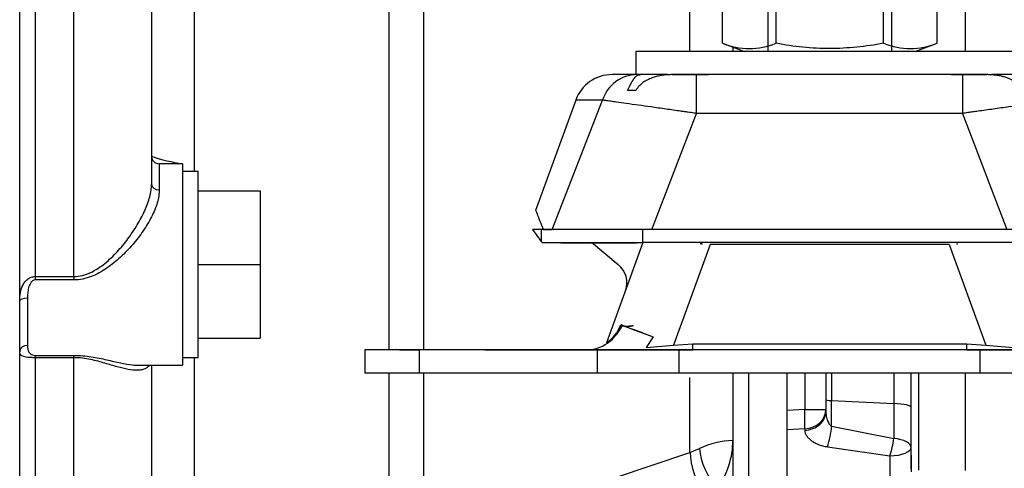
# Model space of a CAD drawing. Units: millimetres. Extents: x 0 to 289, y 0 to 202.
# Drawn here: x 87 to 106, y 94 to 103 of the extents above; entities that cross this region are included whole.
import ezdxf
from ezdxf.lldxf.tags import DXFTag

# ---------------------------------------------------------------- set-up
doc = ezdxf.new("R2010")
doc.units = ezdxf.units.MM
for name, color, linetype in [('17210009', 7, 'Continuous'), ('24863000P_TMC40P', 7, 'Continuous'), ('C__CACHEJOSE_INS', 7, 'Continuous'), ('DIAMETROM12_DIN6', 7, 'Continuous'), ('DIN-931_M12_X_50', 7, 'Continuous'), ('Predeterminado', 7, 'Continuous')]:
    doc.layers.add(name, color=color, linetype=linetype)
tags = doc.linetypes.add('HIDDEN2', pattern=[4.7625, 3.175, -1.5875]).pattern_tags.tags
tags[6:7] = [DXFTag(74, 4), DXFTag(75, 0), DXFTag(340, '0'), DXFTag(46, 0.0), DXFTag(50, 0.0), DXFTag(44, 0.0), DXFTag(45, 0.0)]
tags[4:5] = [DXFTag(74, 4), DXFTag(75, 0), DXFTag(340, '0'), DXFTag(46, 0.0), DXFTag(50, 0.0), DXFTag(44, 0.0), DXFTag(45, 0.0)]

# ---------------------------------------------------------------- blocks, each defined once
blk = doc.blocks.new('SE3')
at = {"layer": '17210009', "color": 7, "linetype": 'Continuous'}
for p, q in [((87.537, 105.807), (87.537, 97.556)), ((88.287, 97.556), (88.287, 105.807)), ((94.383, 96.138), (94.383, 104.944)), ((95.053, 104.937), (95.053, 96.138)), ((90.612, 103.014), (90.612, 99.588)), ((100.207, 101.913), (100.207, 102.799)), ((89.937, 99.738), (89.937, 99.232)), ((87.537, 97.556), (88.287, 97.556)), ((87.537, 97.556), (87.537, 97.49)), ((88.287, 97.556), (88.287, 97.49)), ((88.287, 97.49), (87.537, 97.49)), ((87.387, 97.135), (87.387, 96.221)), ((87.537, 96.031), (88.287, 96.031)), ((87.537, 95.986), (87.537, 96.031)), ((88.287, 95.986), (88.287, 96.031)), ((87.537, 95.986), (87.537, 80.806)), ((88.287, 95.986), (87.537, 95.986)), ((88.287, 80.806), (88.287, 95.986)), ((90.612, 95.988), (90.612, 92.32)), ((94.383, 92.141), (94.383, 95.688)), ((95.053, 95.688), (95.053, 92.284)), ((101.337, 95.688), (101.337, 91.143)), ((100.207, 94.151), (100.207, 95.603)), ((96.773, 93.003), (100.207, 94.151)), ((100.207, 94.151), (100.394, 94.227))]:
    blk.add_line(p, q, dxfattribs=at)
at = {"layer": '17210009', "color": 7, "linetype": 'HIDDEN2'}
for p, q in [((87.237, 80.35), (87.237, 105.539)), ((89.787, 103.062), (89.787, 99.343)), ((101.037, 101.994), (101.037, 101.913)), ((90.387, 99.738), (89.937, 99.738)), ((90.387, 99.738), (90.387, 95.838)), ((89.562, 95.838), (90.387, 95.838)), ((89.787, 95.838), (89.787, 91.412)), ((101.037, 95.688), (101.037, 94.384)), ((102.087, 89.05), (102.087, 95.688)), ((101.037, 94.384), (101.037, 93.101))]:
    blk.add_line(p, q, dxfattribs=at)
blk.add_arc((89.937, 99.888), 0.15, 180, 270, dxfattribs=at)
at = {"layer": '17210009', "color": 7, "linetype": 'Continuous'}
for centre, radius, start, end in [((90.797, 102.779), 3.067, 250.7729, 262.3184), ((101.082, 92.809), 1.576, 91.6426, 115.8806), ((99.499, 94.38), 1.538, 323.6034, 0.1522)]:
    blk.add_arc(centre, radius, start, end, dxfattribs=at)
for centre, major_axis, ratio, start_param, end_param in [((89.937, 99.343), (-0.15, 0), 0.740695, 0, 1.570796), ((87.387, 97.085), (-0.15, 0), 0.334759, 4.712389, 6.283185), ((87.387, 96.101), (-0.15, 0), 0.803299, 4.712389, 6.283185), ((100.476, 93.81), (0.191, -0.569), 0.332591, 3.96204, 5.494364), ((100.737, 93.914), (0.254, -0.544), 0.424923, 3.916082, 5.451328)]:
    blk.add_ellipse(centre, major_axis=major_axis, ratio=ratio, start_param=start_param, end_param=end_param, dxfattribs=at)
for points, knots in [([(88.287, 97.556), (88.343, 97.556), (88.397, 97.564), (88.504, 97.59), (88.556, 97.609), (88.656, 97.655), (88.704, 97.683), (88.795, 97.742), (88.84, 97.775), (88.969, 97.879), (89.048, 97.955), (89.196, 98.115), (89.266, 98.199), (89.397, 98.375), (89.457, 98.464), (89.539, 98.6), (89.564, 98.646), (89.612, 98.737), (89.635, 98.784), (89.696, 98.921), (89.729, 99.011), (89.763, 99.141), (89.772, 99.184), (89.784, 99.266), (89.787, 99.305), (89.787, 99.343)], [0, 0, 0, 0, 0.0625, 0.0625, 0.125, 0.125, 0.1875, 0.1875, 0.25, 0.25, 0.375, 0.375, 0.5, 0.5, 0.625, 0.625, 0.6875, 0.6875, 0.75, 0.75, 0.875, 0.875, 0.9375, 0.9375, 1, 1, 1, 1]), ([(89.937, 99.232), (89.937, 99.155), (89.923, 99.072), (89.885, 98.94), (89.869, 98.895), (89.832, 98.804), (89.811, 98.759), (89.765, 98.667), (89.74, 98.621), (89.685, 98.529), (89.656, 98.484), (89.563, 98.349), (89.496, 98.261), (89.35, 98.091), (89.27, 98.008), (89.104, 97.854), (89.016, 97.782), (88.876, 97.686), (88.827, 97.656), (88.727, 97.601), (88.675, 97.577), (88.569, 97.536), (88.514, 97.519), (88.401, 97.496), (88.344, 97.49), (88.287, 97.49)], [0, 0, 0, 0, 0.125, 0.125, 0.1875, 0.1875, 0.25, 0.25, 0.3125, 0.3125, 0.375, 0.375, 0.5, 0.5, 0.625, 0.625, 0.75, 0.75, 0.8125, 0.8125, 0.875, 0.875, 0.9375, 0.9375, 1, 1, 1, 1]), ([(87.237, 97.085), (87.237, 97.136), (87.24, 97.188), (87.259, 97.29), (87.274, 97.34), (87.308, 97.408), (87.321, 97.43), (87.353, 97.471), (87.372, 97.49), (87.413, 97.521), (87.436, 97.534), (87.484, 97.552), (87.51, 97.556), (87.537, 97.556)], [0, 0, 0, 0, 0.25, 0.25, 0.5, 0.5, 0.625, 0.625, 0.75, 0.75, 0.875, 0.875, 1, 1, 1, 1]), ([(87.537, 97.49), (87.518, 97.49), (87.501, 97.483), (87.472, 97.462), (87.46, 97.449), (87.43, 97.405), (87.418, 97.371), (87.4, 97.304), (87.394, 97.27), (87.388, 97.202), (87.387, 97.168), (87.387, 97.135)], [0, 0, 0, 0, 0.125, 0.125, 0.25, 0.25, 0.5, 0.5, 0.75, 0.75, 1, 1, 1, 1]), ([(87.387, 96.221), (87.387, 96.2), (87.388, 96.179), (87.394, 96.14), (87.4, 96.122), (87.418, 96.087), (87.43, 96.07), (87.46, 96.05), (87.472, 96.044), (87.501, 96.034), (87.518, 96.031), (87.537, 96.031)], [0, 0, 0, 0, 0.25, 0.25, 0.5, 0.5, 0.75, 0.75, 0.875, 0.875, 1, 1, 1, 1]), ([(87.537, 95.986), (87.51, 95.986), (87.485, 95.986), (87.436, 95.989), (87.413, 95.99), (87.372, 95.995), (87.354, 95.998), (87.322, 96.005), (87.308, 96.009), (87.285, 96.019), (87.276, 96.024), (87.26, 96.036), (87.254, 96.043), (87.24, 96.064), (87.237, 96.081), (87.237, 96.101)], [0, 0, 0, 0, 0.125, 0.125, 0.25, 0.25, 0.375, 0.375, 0.5, 0.5, 0.625, 0.625, 0.75, 0.75, 1, 1, 1, 1]), ([(88.287, 96.031), (88.344, 96.031), (88.401, 96.029), (88.512, 96.019), (88.567, 96.012), (88.728, 95.987), (88.827, 95.966), (88.968, 95.934), (89.013, 95.924), (89.102, 95.904), (89.145, 95.894), (89.27, 95.869), (89.348, 95.855), (89.457, 95.843), (89.493, 95.84), (89.53, 95.838), (89.533, 95.838), (89.535, 95.838)], [0, 0, 0, 0, 0.0625, 0.0625, 0.125, 0.125, 0.25, 0.25, 0.3125, 0.3125, 0.375, 0.375, 0.5, 0.5, 0.5625, 0.5625, 0.5677417, 0.5677417, 0.5677417, 0.5677417]), ([(89.741, 95.831), (89.732, 95.819), (89.722, 95.809), (89.695, 95.786), (89.676, 95.776), (89.636, 95.759), (89.613, 95.753), (89.565, 95.744), (89.539, 95.742), (89.458, 95.741), (89.398, 95.748), (89.3, 95.765), (89.267, 95.773), (89.197, 95.789), (89.16, 95.799), (89.048, 95.83), (88.969, 95.854), (88.842, 95.891), (88.798, 95.904), (88.706, 95.928), (88.658, 95.94), (88.558, 95.961), (88.506, 95.97), (88.398, 95.982), (88.343, 95.986), (88.287, 95.986)], [0.1440114, 0.1440114, 0.1440114, 0.1440114, 0.1875, 0.1875, 0.25, 0.25, 0.3125, 0.3125, 0.375, 0.375, 0.5, 0.5, 0.5625, 0.5625, 0.625, 0.625, 0.75, 0.75, 0.8125, 0.8125, 0.875, 0.875, 0.9375, 0.9375, 1, 1, 1, 1])]:
    blk.add_open_spline(points, degree=3, knots=knots, dxfattribs=at)
at = {"layer": '17210009', "color": 7, "linetype": 'HIDDEN2'}
blk.add_open_spline([(89.535, 95.838), (89.545, 95.838), (89.555, 95.838), (89.565, 95.838)], degree=3, dxfattribs=at)
at = {"layer": '24863000P_TMC40P', "color": 7, "linetype": 'HIDDEN2'}
for p, q in [((105.537, 101.913), (105.537, 105.695)), ((102.837, 95.688), (102.837, 95.181)), ((104.487, 93.833), (104.487, 95.688)), ((105.537, 93.802), (105.537, 95.688)), ((102.837, 95.181), (102.837, 94.941))]:
    blk.add_line(p, q, dxfattribs=at)
at = {"layer": '24863000P_TMC40P', "color": 7, "linetype": 'Continuous'}
for p, q in [((104.631, 101.938), (104.631, 101.913)), ((102.426, 95.688), (102.426, 94.981)), ((102.948, 95.688), (102.948, 95.155)), ((104.153, 95.688), (104.153, 95.099)), ((104.631, 95.688), (104.631, 93.807)), ((102.948, 95.155), (104.153, 95.099)), ((102.948, 94.659), (102.948, 95.155)), ((104.153, 95.099), (104.153, 94.424)), ((102.426, 94.981), (102.087, 94.965)), ((102.426, 94.981), (102.837, 94.981)), ((102.426, 94.609), (102.087, 94.591)), ((102.426, 94.609), (102.426, 94.579)), ((102.948, 94.659), (104.153, 94.424)), ((102.871, 94.262), (104.076, 94.085)), ((104.076, 94.085), (104.076, 92.214)), ((104.487, 94.098), (104.487, 93.777))]:
    blk.add_line(p, q, dxfattribs=at)
for centre, radius, start, end in [((99.163, 94.795), 3.269, 356.735, 3.2649), ((101.765, 94.79), 2.416, 343.0289, 351.2754)]:
    blk.add_arc(centre, radius, start, end, dxfattribs=at)
for centre, major_axis, ratio, start_param, end_param in [((102.987, 95.181), (0.15, 0), 0.173648, 3.141593, 4.45059), ((104.037, 95.024), (-0.45, 0), 0.173648, 3.141593, 4.45059), ((102.387, 94.981), (-0.45, 0), 0.830552, 1.658063, 3.141593), ((102.831, 94.5), (-0.08, -0.443), 0.208693, 1.040812, 1.97522), ((104.037, 94.248), (0.45, 0), 0.405724, 0, 1.308997), ((104.037, 94.248), (-0.45, 0), 0.362149, 1.658063, 3.141593)]:
    blk.add_ellipse(centre, major_axis=major_axis, ratio=ratio, start_param=start_param, end_param=end_param, dxfattribs=at)
for points, knots in [([(102.426, 94.579), (102.481, 94.583), (102.536, 94.596), (102.636, 94.635), (102.681, 94.663), (102.756, 94.729), (102.786, 94.768), (102.826, 94.851), (102.837, 94.896), (102.837, 94.941)], [0, 0, 0, 0, 0.25, 0.25, 0.5, 0.5, 0.75, 0.75, 1, 1, 1, 1]), ([(102.837, 94.941), (102.837, 94.934), (102.837, 94.92), (102.838, 94.901), (102.841, 94.879), (102.845, 94.847), (102.854, 94.81), (102.867, 94.768), (102.882, 94.732), (102.898, 94.704), (102.912, 94.685), (102.924, 94.674), (102.935, 94.665), (102.944, 94.661), (102.948, 94.659)], [0, 0, 0, 0, 0.064591, 0.138303, 0.189299, 0.279781, 0.440336, 0.557226, 0.694111, 0.805006, 0.861949, 0.912969, 0.958687, 1, 1, 1, 1]), ([(102.426, 94.579), (102.426, 94.564), (102.428, 94.549), (102.436, 94.525), (102.44, 94.517), (102.447, 94.501), (102.452, 94.493), (102.467, 94.469), (102.479, 94.453), (102.509, 94.422), (102.526, 94.406), (102.564, 94.376), (102.586, 94.361), (102.632, 94.334), (102.658, 94.321), (102.713, 94.299), (102.742, 94.289), (102.804, 94.272), (102.837, 94.266), (102.871, 94.262)], [0, 0, 0, 0, 0.124995, 0.124995, 0.187496, 0.187496, 0.249997, 0.249997, 0.374999, 0.374999, 0.5, 0.5, 0.625002, 0.625002, 0.750004, 0.750004, 0.875006, 0.875006, 1, 1, 1, 1])]:
    blk.add_open_spline(points, degree=3, knots=knots, dxfattribs=at)
at = {"layer": 'C__CACHEJOSE_INS', "color": 7, "linetype": 'HIDDEN2'}
for p, q in [((101.712, 105.738), (101.712, 101.913)), ((104.112, 101.913), (104.112, 105.738)), ((100.833, 102.069), (100.833, 102.957)), ((101.872, 102.069), (101.872, 102.957)), ((103.951, 102.069), (103.951, 102.957)), ((104.99, 102.069), (104.99, 102.957)), ((100.833, 102.069), (101.262, 101.913)), ((104.562, 101.913), (104.99, 102.069)), ((106.662, 101.913), (99.162, 101.913)), ((99.162, 101.913), (99.162, 101.463)), ((99.181, 101.463), (98.7, 101.463)), ((99.181, 101.463), (99.247, 101.463)), ((99.769, 101.463), (99.247, 101.463)), ((100.33, 101.463), (99.868, 101.463)), ((99.868, 101.463), (100.568, 101.463)), ((102.383, 101.463), (100.33, 101.463)), ((103.441, 101.463), (102.383, 101.463)), ((105.481, 101.463), (103.441, 101.463)), ((105.256, 101.463), (105.951, 101.463)), ((105.951, 101.463), (105.481, 101.463)), ((106.568, 101.463), (106.05, 101.463)), ((98.999, 101.163), (99.165, 101.163)), ((98.999, 101.163), (99.165, 101.163)), ((97.995, 100.969), (97.217, 98.832)), ((97.161, 98.463), (97.328, 98.235)), ((97.328, 98.463), (97.161, 98.463)), ((99.297, 98.463), (97.328, 98.463)), ((97.367, 98.463), (97.328, 98.463)), ((97.367, 98.463), (97.537, 98.463)), ((99.469, 98.463), (97.537, 98.463)), ((106.51, 98.463), (99.297, 98.463)), ((97.328, 98.235), (97.339, 98.22)), ((97.346, 98.212), (97.328, 98.235)), ((97.338, 98.212), (99.276, 98.212)), ((98.82, 97.784), (98.299, 98.212)), ((99.296, 98.212), (98.59, 96.272)), ((106.51, 98.212), (99.297, 98.212)), ((100.422, 98.178), (100.412, 98.212)), ((100.412, 98.212), (100.439, 98.212)), ((100.444, 98.178), (100.439, 98.212)), ((105.38, 98.178), (105.384, 98.212)), ((105.411, 98.212), (105.384, 98.212)), ((98.867, 96.62), (99.494, 96.391)), ((99.091, 96.538), (99.494, 96.391)), ((99.295, 96.464), (99.091, 96.538)), ((99.494, 96.391), (99.362, 96.186)), ((99.494, 96.391), (99.362, 96.186)), ((99.362, 96.186), (99.891, 96.229)), ((99.891, 96.229), (100.262, 96.252)), ((100.262, 96.252), (105.562, 96.252)), ((105.562, 96.252), (105.932, 96.229)), ((105.932, 96.229), (106.462, 96.186)), ((94.975, 96.138), (93.912, 96.138)), ((93.912, 96.138), (93.912, 95.688)), ((94.975, 96.138), (94.587, 96.138)), ((94.587, 96.138), (94.975, 96.138)), ((98.416, 96.138), (94.975, 96.138)), ((96.237, 96.138), (98.186, 96.138)), ((98.416, 96.138), (99.08, 96.138)), ((99.999, 96.138), (98.416, 96.138)), ((105.824, 96.138), (99.999, 96.138)), ((107.407, 96.138), (105.824, 96.138)), ((94.975, 95.688), (93.912, 95.688)), ((98.416, 95.688), (94.975, 95.688)), ((100.233, 95.688), (98.158, 95.688)), ((99.999, 95.688), (98.416, 95.688)), ((105.824, 95.688), (99.999, 95.688)), ((107.666, 95.688), (105.591, 95.688)), ((107.407, 95.688), (105.824, 95.688))]:
    blk.add_line(p, q, dxfattribs=at)
at = {"layer": 'C__CACHEJOSE_INS', "color": 7, "linetype": 'Continuous'}
for p, q in [((99.247, 101.463), (99.181, 101.463)), ((100.33, 100.713), (100.33, 101.463)), ((105.481, 101.463), (105.481, 100.713)), ((97.537, 98.463), (98.513, 100.969)), ((98.513, 100.969), (97.995, 100.969)), ((99.469, 98.463), (100.33, 100.713)), ((105.481, 100.713), (100.33, 100.713)), ((105.481, 100.713), (106.339, 98.463)), ((97.328, 98.463), (97.328, 98.235)), ((99.297, 98.212), (99.297, 98.463)), ((100.6, 98.178), (99.891, 96.229)), ((105.223, 98.178), (100.6, 98.178)), ((105.223, 98.178), (105.932, 96.229)), ((100.262, 96.138), (100.262, 96.252)), ((105.562, 96.138), (105.562, 96.252)), ((94.975, 95.688), (94.975, 96.138)), ((98.186, 96.138), (100.262, 96.138)), ((98.416, 95.688), (98.416, 96.138)), ((99.088, 96.138), (98.536, 96.138)), ((99.999, 95.688), (99.999, 96.138)), ((105.562, 96.138), (107.637, 96.138)), ((105.824, 95.688), (105.824, 96.138))]:
    blk.add_line(p, q, dxfattribs=at)
at = {"layer": 'C__CACHEJOSE_INS', "color": 7, "linetype": 'HIDDEN2'}
for centre, radius, start, end in [((101.353, 103.366), 1.397, 248.1717, 291.8283), ((104.47, 103.366), 1.397, 248.1717, 291.8283), ((98.7, 100.713), 0.75, 90, 160), ((98.43, 171.46), 73.253, 269.14616, 270.67836), ((98.535, 97.436), 0.45, 340, 50.608), ((98.197, 96.858), 0.721, 269.1587, 341.1567), ((98.208, 96.859), 0.7, 303.0109, 340.002), ((97.233, 97.607), 1.945, 322.9583, 329.1202)]:
    blk.add_arc(centre, radius, start, end, dxfattribs=at)
at = {"layer": 'C__CACHEJOSE_INS', "color": 7, "linetype": 'Continuous'}
blk.add_arc((99.192, 100.749), 0.714, 90.9039, 162.033, dxfattribs=at)
blk.add_ellipse((98.168, 96.879), major_axis=(-0.641, 0.402), ratio=0.972686, start_param=3.07644, end_param=3.364964, dxfattribs=at)
at = {"layer": 'C__CACHEJOSE_INS', "color": 7, "linetype": 'HIDDEN2'}
for points, degree, knots in [([(103.951, 102.069), (103.778, 102.037), (103.605, 102.012), (103.26, 101.977), (103.086, 101.967), (102.74, 101.967), (102.566, 101.976), (102.219, 102.011), (102.045, 102.037), (101.872, 102.069)], 3, [0, 0, 0, 0, 0.25, 0.25, 0.5, 0.5, 0.75, 0.75, 1, 1, 1, 1]), ([(98.999, 101.163), (99.003, 101.169), (99.009, 101.182), (99.019, 101.201), (99.029, 101.219), (99.038, 101.237), (99.047, 101.255), (99.056, 101.272), (99.065, 101.289), (99.073, 101.305), (99.082, 101.32), (99.09, 101.335), (99.099, 101.349), (99.107, 101.362), (99.115, 101.375), (99.124, 101.386), (99.138, 101.406), (99.159, 101.429), (99.184, 101.447), (99.207, 101.457), (99.227, 101.462), (99.24, 101.462), (99.247, 101.463)], 3, [0, 0, 0, 0, 0.029817, 0.060065, 0.090783, 0.122004, 0.153752, 0.186044, 0.218889, 0.252291, 0.286249, 0.320755, 0.355798, 0.391362, 0.42743, 0.463979, 0.500987, 0.62318, 0.74965, 0.834105, 0.917621, 1, 1, 1, 1]), ([(99.868, 101.463), (99.853, 101.462), (99.823, 101.462), (99.777, 101.46), (99.732, 101.456), (99.687, 101.451), (99.643, 101.444), (99.599, 101.436), (99.557, 101.426), (99.515, 101.414), (99.455, 101.394), (99.38, 101.361), (99.311, 101.319), (99.263, 101.282), (99.233, 101.254), (99.207, 101.225), (99.184, 101.195), (99.171, 101.173), (99.165, 101.163)], 3, [0, 0, 0, 0, 0.057683, 0.11486, 0.171516, 0.227629, 0.283172, 0.338118, 0.392434, 0.44609, 0.499056, 0.626678, 0.749041, 0.802129, 0.853587, 0.903565, 0.952277, 1, 1, 1, 1]), ([(106.652, 101.163), (106.649, 101.169), (106.641, 101.182), (106.628, 101.202), (106.614, 101.221), (106.598, 101.239), (106.581, 101.257), (106.563, 101.274), (106.543, 101.291), (106.503, 101.322), (106.438, 101.361), (106.353, 101.398), (106.27, 101.424), (106.193, 101.442), (106.114, 101.454), (106.033, 101.461), (105.979, 101.462), (105.951, 101.463)], 3, [0, 0, 0, 0, 0.029644, 0.059654, 0.090106, 0.121068, 0.152594, 0.184735, 0.217529, 0.251008, 0.373222, 0.500995, 0.597379, 0.695677, 0.795675, 0.897172, 1, 1, 1, 1]), ([(97.219, 98.838), (97.219, 98.838), (97.22, 98.836), (97.223, 98.828), (97.225, 98.822), (97.235, 98.798), (97.245, 98.774), (97.283, 98.68), (97.32, 98.587), (97.367, 98.463)], 3, [0.5006163, 0.5006163, 0.5006163, 0.5006163, 0.5625, 0.5625, 0.625, 0.625, 0.75, 0.75, 1, 1, 1, 1]), ([(98.879, 96.625), (98.867, 96.62), (98.924, 96.599), (98.982, 96.578), (99.109, 96.606)], 2, [0, 0, 0, 0.5, 0.5, 1, 1, 1]), ([(99.109, 96.606), (98.982, 96.578), (98.924, 96.599), (98.867, 96.62), (98.879, 96.625)], 2, [0, 0, 0, 0.5, 0.5, 1, 1, 1])]:
    blk.add_open_spline(points, degree=degree, knots=knots, dxfattribs=at)
at = {"layer": 'C__CACHEJOSE_INS', "color": 7, "linetype": 'Continuous'}
for points, knots in [([(100.33, 100.713), (100.313, 100.715), (100.278, 100.72), (100.224, 100.728), (100.164, 100.736), (100.1, 100.745), (100.007, 100.758), (99.887, 100.775), (99.689, 100.803), (99.458, 100.836), (99.199, 100.872), (98.974, 100.904), (98.821, 100.926), (98.727, 100.939), (98.673, 100.947), (98.625, 100.953), (98.582, 100.959), (98.544, 100.965), (98.523, 100.968), (98.513, 100.969)], [0, 0, 0, 0, 0.020995, 0.043954, 0.068918, 0.095924, 0.12501, 0.186862, 0.249686, 0.382678, 0.499235, 0.628943, 0.748871, 0.792098, 0.834842, 0.87705, 0.918674, 0.95967, 1, 1, 1, 1]), ([(107.305, 100.969), (107.299, 100.968), (107.289, 100.967), (107.271, 100.964), (107.251, 100.962), (107.23, 100.959), (107.207, 100.955), (107.183, 100.952), (107.157, 100.948), (107.129, 100.944), (107.1, 100.94), (107.069, 100.936), (106.992, 100.925), (106.849, 100.905), (106.626, 100.874), (106.366, 100.837), (106.133, 100.804), (105.93, 100.776), (105.798, 100.757), (105.682, 100.741), (105.581, 100.727), (105.514, 100.717), (105.481, 100.713)], [0, 0, 0, 0, 0.021825, 0.043849, 0.066067, 0.088472, 0.111057, 0.133816, 0.15674, 0.179822, 0.203054, 0.226426, 0.249929, 0.369931, 0.499648, 0.612682, 0.749303, 0.812509, 0.874737, 0.916605, 0.95838, 1, 1, 1, 1])]:
    blk.add_open_spline(points, degree=3, knots=knots, dxfattribs=at)
at = {"layer": 'DIAMETROM12_DIN6', "color": 7, "linetype": 'HIDDEN2'}
for p, q in [((90.687, 99.588), (90.387, 99.588)), ((90.687, 95.988), (90.687, 99.588)), ((90.387, 95.988), (90.687, 95.988))]:
    blk.add_line(p, q, dxfattribs=at)
at = {"layer": 'DIN-931_M12_X_50', "color": 7, "linetype": 'HIDDEN2'}
for p, q in [((90.687, 99.213), (91.887, 99.213)), ((90.687, 99.213), (91.887, 99.213)), ((91.887, 99.213), (91.887, 97.788)), ((90.687, 97.788), (91.887, 97.788)), ((91.887, 97.788), (91.887, 96.363)), ((90.687, 96.363), (91.887, 96.363))]:
    blk.add_line(p, q, dxfattribs=at)

msp = doc.modelspace()

# ---------------------------------------------------------------- block references
at = {"layer": 'Predeterminado'}
msp.add_blockref('SE3', (0, 0), dxfattribs=at)

doc.saveas('drawing.dxf')
